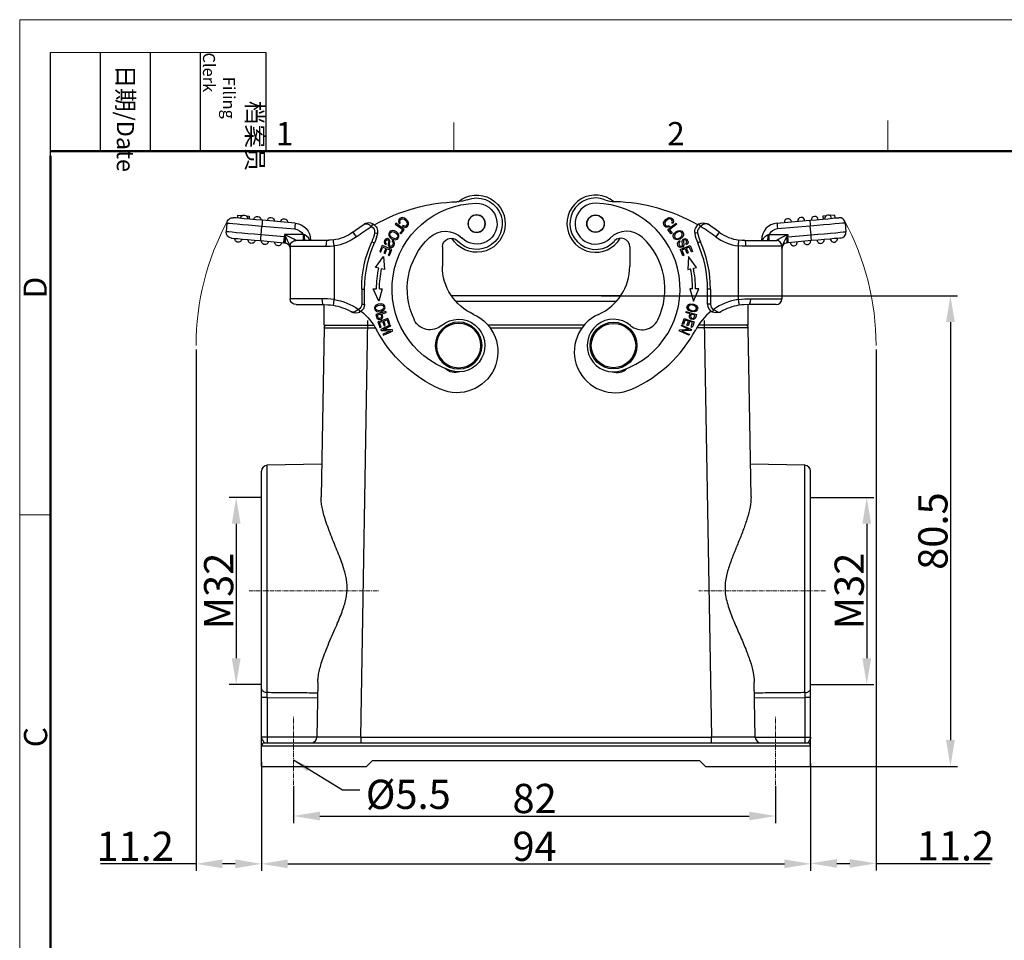
# Model space of a CAD drawing. Units: millimetres. Extents: x 1592 to 2037, y 610 to 925.
# Drawn here: x 1592 to 1760, y 767 to 925 of the extents above; entities that cross this region are included whole.
import ezdxf

# ---------------------------------------------------------------- set-up
doc = ezdxf.new("R2010")
doc.units = ezdxf.units.MM
doc.header["$LTSCALE"] = 65.395
doc.header["$PDMODE"] = 3
doc.header["$PDSIZE"] = 8
doc.linetypes.add('CENTER', pattern=[0.6, 0.375, -0.075, 0.075, -0.075])
doc.layers.get('0').update_dxf_attribs({"linetype": 'CONTINUOUS', "lineweight": 30})
doc.layers.get('Defpoints').update_dxf_attribs({"linetype": 'CONTINUOUS'})
for name, color, linetype, lineweight in [('Cen', 1, 'CENTER', 15), ('Dim', 3, 'CONTINUOUS', 15), ('图框', 7, 'CONTINUOUS', 20)]:
    doc.layers.add(name, color=color, linetype=linetype, lineweight=lineweight)
doc.layers.add('TFR-TRI', color=7, linetype='CONTINUOUS', lineweight=30, true_color=0xffffff)
doc.styles.add('Romans字体', font='romans.shx', dxfattribs={"width": 0.75})
doc.styles.get("Standard").update_dxf_attribs({"font": 'txt', "width": 0.75})
doc.dimstyles.new('01', dxfattribs={"dimtxt": 5, "dimasz": 4.5, "dimexe": 1.2, "dimexo": 0.2, "dimgap": 0.5, "dimtad": 1, "dimdec": 1, "dimdsep": 46, "dimtxsty": 'Romans字体', "dimcen": 0, "dimclrd": 1, "dimclre": 6, "dimclrt": 4, "dimazin": 2, "dimtfac": 1, "dimtdec": 1, "dimtofl": 0, "dimtmove": 0, "dimatfit": 3, "dimfxl": 1, "dimtolj": 1, "dimtzin": 0, "dimarcsym": 0})
doc.dimstyles.new('DSTYLE1', dxfattribs={"dimtxt": 3.5, "dimasz": 3, "dimexe": 1, "dimexo": 0, "dimgap": 1, "dimtad": 0, "dimdec": 4, "dimrnd": 0.1, "dimzin": 11, "dimdsep": 46, "dimtxsty": 'STANDARD', "dimcen": 0.09, "dimclrd": 1, "dimclre": 6, "dimclrt": 4, "dimadec": 0, "dimazin": 0, "dimtp": 0.1, "dimtfac": 1, "dimtdec": 4, "dimtofl": 0, "dimtmove": 0, "dimatfit": 3, "dimfxl": 1, "dimtolj": 1, "dimtzin": 0, "dimarcsym": 0})

# ---------------------------------------------------------------- blocks, each defined once
blk = doc.blocks.new('A4图框-NEW')
at = {"layer": '图框', "color": 1, "lineweight": 18}
for q in [(833.41, 480.53), (1130.41, 690.53)]:
    blk.add_line((833.41, 690.53), q, dxfattribs=at)
at = {"layer": '图框', "lineweight": -3}
for p, q in [((836.91, 675.02), (836.91, 686.79)), ((842.62, 675.53), (842.62, 686.79)), ((848.33, 675.53), (848.33, 686.79)), ((854.05, 675.53), (854.05, 686.79)), ((861.54, 675.53), (861.54, 686.79)), ((836.91, 675.02), (836.91, 684.5)), ((842.62, 675.53), (842.62, 685.02)), ((848.33, 675.53), (848.33, 685.02)), ((854.05, 675.53), (854.05, 685.02))]:
    blk.add_line(p, q, dxfattribs=at)
at = {"layer": '图框', "lineweight": 18}
blk.add_line((836.91, 686.79), (861.54, 686.79), dxfattribs=at)
at = {"layer": '图框', "color": 6}
for p, q in [((882.95, 678.8), (882.95, 675.53)), ((932.48, 679.03), (932.48, 675.53)), ((836.91, 634.07), (833.41, 634.07))]:
    blk.add_line(p, q, dxfattribs=at)
at = {"layer": '图框', "lineweight": 50}
for p, q in [((836.91, 675.53), (1126.93, 675.53)), ((836.91, 484.02), (836.91, 675.02))]:
    blk.add_line(p, q, dxfattribs=at)
at = {"layer": '图框', "char_height": 1.959, "width": 11.2554, "attachment_point": 4, "rotation": 270}
for s, insert in [('\\pi2.8203;档案员{\\H0.7x;\\P\\pi1.4159;\\Fromans|c134;Filing Clerk\\fFangSong_GB2312|b0|i0|c134|p49; }', (857.79, 686.79)), ('\\pi0.7115;日期{\\Fromans|c134;/Date}', (845.48, 686.79))]:
    blk.add_mtext(s, dxfattribs=dict(at, insert=insert))
at = {"layer": '图框', "color": 6, "char_height": 2.65, "width": 2.5579, "attachment_point": 1, "style": 'Romans字体'}
for s, insert in [('1', (862.63, 678.86)), ('2', (907.3, 678.86))]:
    blk.add_mtext(s, dxfattribs=dict(at, insert=insert))
at = {"layer": '图框', "color": 6, "char_height": 2.65, "width": 2.5579, "attachment_point": 1, "rotation": 90, "style": 'Romans字体'}
for s, insert in [('D', (833.85, 658.73)), ('C', (833.9, 607.55))]:
    blk.add_mtext(s, dxfattribs=dict(at, insert=insert))
blk = doc.blocks.new('*D96')
at = {"layer": 'Defpoints', "color": 0, "transparency": 16777216}
for p in [(1633.2, 798.09), (1727.2, 797.84), (1727.2, 780.5)]:
    blk.add_point(p, dxfattribs=at)
at = {"layer": 'Dim', "color": 6, "lineweight": -2, "transparency": 16777216}
for p, q in [((1633.2, 797.89), (1633.2, 779.3)), ((1727.2, 797.64), (1727.2, 779.3))]:
    blk.add_line(p, q, dxfattribs=at)
at = {"layer": 'Dim', "color": 1, "lineweight": -2, "transparency": 16777216}
blk.add_line((1637.7, 780.5), (1722.7, 780.5), dxfattribs=at)
at = {"layer": 'Dim', "color": 1, "transparency": 16777216}
for points in [[(1637.7, 781.25), (1637.7, 779.75), (1633.2, 780.5)], [(1722.7, 781.25), (1722.7, 779.75), (1727.2, 780.5)]]:
    blk.add_solid(points, dxfattribs=at)
at = {"layer": 'Dim', "color": 4, "transparency": 16777216, "insert": (1679.95, 783.5), "char_height": 5, "attachment_point": 5, "style": 'Romans字体'}
blk.add_mtext('\\A1;94', dxfattribs=at)
blk = doc.blocks.new('*D97')
at = {"layer": 'Defpoints', "color": 0, "transparency": 16777216}
for p in [(1638.7, 794.04), (1721.2, 794.04), (1721.2, 788.68)]:
    blk.add_point(p, dxfattribs=at)
at = {"layer": 'Dim', "color": 6, "lineweight": -2, "transparency": 16777216}
for p, q in [((1638.7, 793.84), (1638.7, 787.48)), ((1721.2, 793.84), (1721.2, 787.48))]:
    blk.add_line(p, q, dxfattribs=at)
at = {"layer": 'Dim', "color": 1, "lineweight": -2, "transparency": 16777216}
blk.add_line((1643.2, 788.68), (1716.7, 788.68), dxfattribs=at)
at = {"layer": 'Dim', "color": 1, "transparency": 16777216}
for points in [[(1643.2, 789.43), (1643.2, 787.93), (1638.7, 788.68)], [(1716.7, 789.43), (1716.7, 787.93), (1721.2, 788.68)]]:
    blk.add_solid(points, dxfattribs=at)
at = {"layer": 'Dim', "color": 4, "transparency": 16777216, "insert": (1679.95, 791.68), "char_height": 5, "attachment_point": 5, "style": 'Romans字体'}
blk.add_mtext('\\A1;82', dxfattribs=at)
blk = doc.blocks.new('*D103')
at = {"layer": 'Defpoints', "color": 0, "transparency": 16777216}
for p in [(1691.21, 877.68), (1718.2, 797.18), (1751.13, 797.18)]:
    blk.add_point(p, dxfattribs=at)
at = {"layer": 'Dim', "color": 6, "lineweight": -2, "transparency": 16777216}
for p, q in [((1691.41, 877.68), (1752.33, 877.68)), ((1718.4, 797.18), (1752.33, 797.18))]:
    blk.add_line(p, q, dxfattribs=at)
at = {"layer": 'Dim', "color": 1, "lineweight": -2, "transparency": 16777216}
blk.add_line((1751.13, 873.18), (1751.13, 801.68), dxfattribs=at)
at = {"layer": 'Dim', "color": 1, "transparency": 16777216}
for points in [[(1750.38, 873.18), (1751.88, 873.18), (1751.13, 877.68)], [(1750.38, 801.68), (1751.88, 801.68), (1751.13, 797.18)]]:
    blk.add_solid(points, dxfattribs=at)
at = {"layer": 'Dim', "color": 4, "transparency": 16777216, "insert": (1748.13, 837.43), "char_height": 5, "attachment_point": 5, "rotation": 90, "style": 'Romans字体'}
blk.add_mtext('\\A1;80.5', dxfattribs=at)
blk = doc.blocks.new('dg')
at = {"layer": 'TFR-TRI', "color": 3, "linetype": 'Continuous'}
for p, q in [((7504.81, 605.3), (7504.28, 605.25)), ((7504.28, 605.25), (7504.32, 604.75)), ((7506.27, 605.43), (7505.43, 605.35)), ((7506.27, 605.43), (7506.31, 604.93)), ((7477.02, 604.12), (7477.16, 604.42)), ((7477.03, 603.82), (7477.02, 604.12)), ((7477.17, 603.57), (7477.03, 603.82)), ((7477.16, 604.42), (7477.4, 604.71)), ((7477.42, 603.39), (7477.17, 603.57)), ((7477.4, 604.41), (7477.22, 604.06)), ((7477.22, 604.06), (7477.29, 603.76)), ((7477.29, 603.76), (7477.43, 603.62)), ((7477.4, 604.71), (7477.69, 604.91)), ((7477.77, 604.72), (7477.4, 604.41)), ((7477.72, 603.36), (7477.42, 603.39)), ((7477.43, 603.62), (7477.61, 603.56)), ((7477.61, 603.56), (7477.8, 603.59)), ((7477.69, 604.91), (7477.99, 605.01)), ((7478.06, 603.49), (7477.72, 603.36)), ((7477.74, 602.97), (7478.54, 603.58)), ((7477.99, 604.81), (7477.77, 604.72)), ((7477.8, 603.59), (7477.97, 603.68)), ((7477.97, 603.68), (7478.02, 603.57)), ((7477.99, 605.01), (7478.26, 604.99)), ((7478.21, 604.8), (7477.99, 604.81)), ((7478.02, 603.57), (7478.06, 603.49)), ((7478.38, 604.7), (7478.21, 604.8)), ((7478.26, 604.99), (7478.5, 604.87)), ((7478.5, 604.53), (7478.38, 604.7)), ((7478.41, 604.11), (7478.52, 604.34)), ((7478.49, 604.06), (7478.41, 604.11)), ((7478.59, 604), (7478.49, 604.06)), ((7478.5, 604.87), (7478.67, 604.66)), ((7478.52, 604.34), (7478.5, 604.53)), ((7478.54, 603.58), (7479.16, 604.06)), ((7479.29, 603.9), (7478.58, 603.36)), ((7478.73, 604.34), (7478.59, 604)), ((7478.67, 604.66), (7478.73, 604.34)), ((7479.16, 604.06), (7479.23, 603.97)), ((7479.23, 603.97), (7479.29, 603.9)), ((7483.09, 603.93), (7483.45, 604.06)), ((7483.16, 603.8), (7483.09, 603.93)), ((7483.33, 603.48), (7483.16, 603.8)), ((7483.61, 603.71), (7483.33, 603.48)), ((7483.45, 604.06), (7483.86, 604.1)), ((7483.67, 603.75), (7483.61, 603.71)), ((7484.04, 603.92), (7483.67, 603.75)), ((7483.86, 604.1), (7484.31, 604.02)), ((7484.35, 603.95), (7484.04, 603.92)), ((7484.31, 604.02), (7484.39, 603.98)), ((7484.46, 603.94), (7484.35, 603.95)), ((7484.39, 603.98), (7484.53, 603.92)), ((7484.53, 603.91), (7484.46, 603.94)), ((7484.53, 603.92), (7484.58, 603.89)), ((7484.56, 603.9), (7484.53, 603.91)), ((7484.59, 603.88), (7484.56, 603.9)), ((7484.58, 603.89), (7484.6, 603.88)), ((7484.6, 603.88), (7484.59, 603.88)), ((7484.6, 603.87), (7484.6, 603.88)), ((7484.6, 603.88), (7484.61, 603.87)), ((7484.61, 603.87), (7484.6, 603.87)), ((7484.61, 603.87), (7484.61, 603.87)), ((7484.61, 603.87), (7484.61, 603.87)), ((7484.61, 603.87), (7484.61, 603.87)), ((7484.61, 603.87), (7484.61, 603.87)), ((7496.42, 604.06), (7502.03, 604.55)), ((7496.42, 604.06), (7496.43, 603.93)), ((7496.43, 603.93), (7496.46, 603.56)), ((7496.46, 603.56), (7496.5, 603.07)), ((7502.12, 603.56), (7496.5, 603.07)), ((7502.03, 604.55), (7503.14, 604.65)), ((7502.03, 604.55), (7502.04, 604.42)), ((7502.04, 604.42), (7502.07, 604.05)), ((7502.07, 604.05), (7502.12, 603.56)), ((7503.28, 603.66), (7502.12, 603.56)), ((7502.25, 602.06), (7502.12, 603.56)), ((7503.14, 604.65), (7504.19, 604.74)), ((7504.4, 603.76), (7503.28, 603.66)), ((7504.19, 604.74), (7505.13, 604.82)), ((7505.44, 603.85), (7504.4, 603.76)), ((7505.13, 604.82), (7505.92, 604.89)), ((7506.34, 603.93), (7505.44, 603.85)), ((7505.92, 604.89), (7506.52, 604.95)), ((7507.09, 603.99), (7506.34, 603.93)), ((7506.52, 604.95), (7506.88, 604.98)), ((7506.88, 604.98), (7507.01, 604.99)), ((7507.64, 604.04), (7507.09, 603.99)), ((7507.98, 604.07), (7507.64, 604.04)), ((7508.09, 604.08), (7507.98, 604.07)), ((7508.09, 604.08), (7508.22, 602.59)), ((7477.99, 602.63), (7477.74, 602.97)), ((7478.31, 602.21), (7477.99, 602.63)), ((7478.58, 603.36), (7478.03, 602.94)), ((7478.03, 602.94), (7478.28, 602.6)), ((7478.28, 602.6), (7478.48, 602.34)), ((7478.39, 602.27), (7478.31, 602.21)), ((7478.48, 602.34), (7478.39, 602.27)), ((7478.66, 602.01), (7478.79, 602.29)), ((7478.66, 601.72), (7478.66, 602.01)), ((7478.88, 601.35), (7478.66, 601.72)), ((7478.79, 602.29), (7479.08, 602.58)), ((7479.06, 602.3), (7478.86, 601.96)), ((7478.86, 601.96), (7478.91, 601.63)), ((7479.41, 602.53), (7479.06, 602.3)), ((7479.08, 602.58), (7479.43, 602.76)), ((7479.8, 602.61), (7479.41, 602.53)), ((7479.43, 602.76), (7479.76, 602.81)), ((7479.65, 601.47), (7480.03, 601.73)), ((7479.76, 602.81), (7480.17, 602.67)), ((7480.01, 602.53), (7479.8, 602.61)), ((7480.28, 601.72), (7479.85, 601.34)), ((7480.16, 602.37), (7480.01, 602.53)), ((7480.03, 601.73), (7480.21, 602.05)), ((7480.21, 602.05), (7480.16, 602.37)), ((7480.17, 602.67), (7480.4, 602.3)), ((7480.41, 602.01), (7480.28, 601.72)), ((7480.4, 602.3), (7480.41, 602.01)), ((7482.48, 602.34), (7482.33, 602.31)), ((7482.82, 602.41), (7482.48, 602.34)), ((7486.25, 602.13), (7485.95, 601.73)), ((7486.47, 602.42), (7486.25, 602.13)), ((7486.55, 602.52), (7486.47, 602.42)), ((7494.15, 601.57), (7494.45, 601.86)), ((7494.45, 601.86), (7494.77, 602.04)), ((7494.77, 602.04), (7494.87, 602.07)), ((7494.87, 602.07), (7494.85, 601.59)), ((7494.87, 602.07), (7495.02, 602.12)), ((7495.02, 602.12), (7498.27, 602.12)), ((7495.02, 602.12), (7495.02, 601.62)), ((7497.09, 601.54), (7497.65, 601.81)), ((7497.65, 601.81), (7498.27, 602.12)), ((7498.27, 602.12), (7498.03, 601.65)), ((7498.18, 601.7), (7498.27, 601.71)), ((7498.27, 602.12), (7498.27, 601.71)), ((7498.27, 601.71), (7502.25, 602.06)), ((7498.31, 601.22), (7498.27, 601.71)), ((7502.25, 602.06), (7503.41, 602.16)), ((7502.29, 601.56), (7502.25, 602.06)), ((7503.41, 602.16), (7504.53, 602.26)), ((7504.53, 602.26), (7505.57, 602.35)), ((7505.57, 602.35), (7506.47, 602.43)), ((7506.47, 602.43), (7507.22, 602.5)), ((7507.22, 602.5), (7507.77, 602.55)), ((7507.77, 602.55), (7508.11, 602.58)), ((7508.11, 602.58), (7508.22, 602.59)), ((7479.31, 601.19), (7478.88, 601.35)), ((7478.91, 601.63), (7479.06, 601.47)), ((7479.06, 601.47), (7479.28, 601.4)), ((7479.28, 601.4), (7479.65, 601.47)), ((7479.85, 601.34), (7479.31, 601.19)), ((7479.4, 600.57), (7479.48, 600.85)), ((7479.47, 600.25), (7479.4, 600.57)), ((7479.64, 600.03), (7479.47, 600.25)), ((7479.48, 600.85), (7479.61, 600.98)), ((7479.61, 600.98), (7479.73, 601.07)), ((7479.66, 600.74), (7479.62, 600.51)), ((7479.62, 600.51), (7479.81, 600.16)), ((7479.86, 599.91), (7479.64, 600.03)), ((7479.84, 600.91), (7479.66, 600.74)), ((7479.73, 601.07), (7479.79, 600.98)), ((7479.79, 600.98), (7479.84, 600.91)), ((7479.81, 600.16), (7479.97, 600.09)), ((7479.97, 600.09), (7480.13, 600.13)), ((7480.13, 600.13), (7480.24, 600.23)), ((7480.19, 601.02), (7480.31, 601.29)), ((7480.2, 600.76), (7480.19, 601.02)), ((7480.25, 600.53), (7480.2, 600.76)), ((7480.24, 600.23), (7480.27, 600.4)), ((7480.47, 600.22), (7480.24, 599.96)), ((7480.27, 600.4), (7480.25, 600.53)), ((7480.31, 601.29), (7480.63, 601.43)), ((7480.42, 601.08), (7480.41, 600.95)), ((7480.41, 600.95), (7480.44, 600.79)), ((7480.53, 601.2), (7480.42, 601.08)), ((7480.44, 600.79), (7480.49, 600.49)), ((7480.5, 600.34), (7480.47, 600.22)), ((7480.49, 600.49), (7480.5, 600.34)), ((7480.73, 601.22), (7480.53, 601.2)), ((7480.63, 601.43), (7480.96, 601.32)), ((7480.92, 601.04), (7480.73, 601.22)), ((7480.79, 599.93), (7481.53, 600.24)), ((7480.8, 600.53), (7480.98, 600.75)), ((7480.85, 600.46), (7480.8, 600.53)), ((7480.91, 600.36), (7480.85, 600.46)), ((7481.13, 600.58), (7480.91, 600.36)), ((7480.98, 600.75), (7480.92, 601.04)), ((7480.96, 601.32), (7481.12, 601.11)), ((7481.12, 601.11), (7481.2, 600.87)), ((7481.2, 600.87), (7481.13, 600.58)), ((7481.53, 600.24), (7481.76, 599.67)), ((7482.99, 600.73), (7482.85, 600.67)), ((7483.31, 600.88), (7482.99, 600.73)), ((7489.77, 600.18), (7489.82, 600.56)), ((7490.44, 600.14), (7489.77, 600.18)), ((7489.77, 600.18), (7489.77, 591)), ((7489.82, 600.56), (7489.86, 600.89)), ((7489.86, 600.89), (7489.88, 601.1)), ((7489.87, 601.18), (7490.4, 601.14)), ((7489.88, 601.1), (7489.89, 601.18)), ((7490.4, 601.14), (7490.66, 601.13)), ((7490.77, 600.13), (7490.44, 600.14)), ((7490.66, 601.13), (7490.93, 601.12)), ((7490.93, 601.12), (7490.66, 601.13)), ((7491.11, 600.12), (7490.77, 600.13)), ((7490.93, 601.12), (7492.17, 601.12)), ((7491.02, 600.99), (7490.93, 601.12)), ((7491.08, 600.62), (7491.02, 600.99)), ((7491.11, 600.12), (7491.08, 600.62)), ((7492.36, 600.12), (7491.11, 600.12)), ((7492.17, 601.12), (7493.31, 601.12)), ((7493.54, 600.12), (7492.36, 600.12)), ((7493.31, 601.12), (7494.32, 601.12)), ((7494.61, 600.12), (7493.54, 600.12)), ((7493.77, 601.12), (7493.77, 601.17)), ((7493.77, 601.17), (7493.81, 601.17)), ((7493.81, 601.17), (7493.92, 601.17)), ((7493.9, 601.12), (7493.92, 601.17)), ((7493.92, 601.17), (7494.15, 601.57)), ((7493.92, 601.17), (7493.93, 601.15)), ((7493.93, 601.15), (7493.94, 601.12)), ((7494.32, 601.12), (7495.15, 601.12)), ((7495.53, 600.12), (7494.61, 600.12)), ((7494.82, 601.25), (7494.77, 601.12)), ((7494.85, 601.59), (7494.82, 601.25)), ((7495.02, 601.62), (7495.02, 601.26)), ((7495.02, 601.26), (7495.02, 601.12)), ((7495.15, 601.12), (7495.76, 601.12)), ((7496.27, 600.12), (7495.53, 600.12)), ((7495.76, 601.12), (7496.14, 601.12)), ((7496.14, 601.12), (7496.27, 601.12)), ((7496.27, 601.12), (7496.37, 601.17)), ((7496.27, 601.12), (7496.4, 601.12)), ((7496.82, 600.12), (7496.27, 600.12)), ((7496.37, 601.17), (7496.65, 601.31)), ((7496.65, 601.31), (7497.09, 601.54)), ((7497.16, 600.12), (7496.82, 600.12)), ((7497.27, 600.12), (7497.16, 600.12)), ((7497.27, 599.71), (7497.3, 600.18)), ((7497.3, 600.18), (7497.27, 600.12)), ((7497.27, 600.12), (7497.27, 591.12)), ((7497.4, 600.38), (7497.3, 600.18)), ((7497.3, 600.18), (7497.31, 600.06)), ((7497.31, 600.06), (7497.3, 599.94)), ((7497.32, 600.03), (7497.3, 599.94)), ((7497.54, 600.39), (7497.32, 600.03)), ((7497.56, 600.71), (7497.4, 600.38)), ((7497.77, 600.57), (7497.54, 600.39)), ((7497.78, 601.14), (7497.56, 600.71)), ((7497.98, 600.66), (7497.77, 600.57)), ((7498.03, 601.65), (7497.78, 601.14)), ((7498.03, 600.68), (7497.98, 600.66)), ((7498.03, 601.65), (7498.18, 601.7)), ((7498.03, 601.65), (7498.11, 601.18)), ((7498.11, 600.83), (7498.03, 600.68)), ((7498.18, 600.7), (7498.03, 600.68)), ((7498.11, 601.18), (7498.11, 600.83)), ((7498.18, 601.7), (7498.21, 601.2)), ((7498.21, 600.84), (7498.18, 600.7)), ((7498.36, 600.72), (7498.18, 600.7)), ((7498.21, 601.2), (7498.21, 600.84)), ((7498.34, 600.85), (7498.31, 601.22)), ((7498.36, 600.72), (7498.34, 600.85)), ((7502.33, 601.07), (7498.36, 600.72)), ((7502.32, 601.2), (7502.29, 601.56)), ((7502.33, 601.07), (7502.32, 601.2)), ((7503.44, 601.16), (7502.33, 601.07)), ((7504.49, 601.26), (7503.44, 601.16)), ((7505.44, 601.34), (7504.49, 601.26)), ((7506.23, 601.41), (7505.44, 601.34)), ((7506.82, 601.46), (7506.23, 601.41)), ((7507.19, 601.49), (7506.82, 601.46)), ((7507.31, 601.5), (7507.19, 601.49)), ((7471.22, 600), (7471.22, 596.68)), ((7480.24, 599.96), (7479.86, 599.91)), ((7479.87, 599.54), (7480.79, 599.93)), ((7480.06, 599.08), (7479.87, 599.54)), ((7480.31, 598.49), (7480.06, 599.08)), ((7480.39, 599.54), (7480.14, 599.44)), ((7480.14, 599.44), (7480.34, 598.95)), ((7480.39, 598.53), (7480.31, 598.49)), ((7480.34, 598.95), (7480.5, 598.57)), ((7480.7, 599.67), (7480.39, 599.54)), ((7480.5, 598.57), (7480.39, 598.53)), ((7480.85, 599.33), (7480.7, 599.67)), ((7481.03, 598.89), (7480.85, 599.33)), ((7481.12, 599.85), (7480.9, 599.75)), ((7480.9, 599.75), (7481.08, 599.32)), ((7481.12, 598.93), (7481.03, 598.89)), ((7481.08, 599.32), (7481.22, 598.98)), ((7481.41, 599.97), (7481.12, 599.85)), ((7481.22, 598.98), (7481.12, 598.93)), ((7481.3, 598.34), (7481.15, 596.15)), ((7482.66, 596.47), (7481.3, 598.34)), ((7481.56, 599.6), (7481.41, 599.97)), ((7481.76, 599.14), (7481.56, 599.6)), ((7481.76, 599.67), (7481.95, 599.22)), ((7481.84, 599.17), (7481.76, 599.14)), ((7481.95, 599.22), (7481.84, 599.17)), ((7497.3, 599.94), (7497.27, 599.71)), ((7481.15, 596.15), (7481.62, 596.25)), ((7482.11, 596.35), (7482.66, 596.47)), ((7481.5, 592.8), (7482.11, 590.69)), ((7481.98, 592.8), (7481.5, 592.8)), ((7482.11, 590.69), (7483.05, 592.81)), ((7483.05, 592.81), (7482.48, 592.81)), ((7484.53, 590.2), (7484.53, 592.78)), ((7484.68, 592.78), (7484.53, 592.78)), ((7485.03, 592.78), (7484.68, 592.78)), ((7485.03, 592.78), (7485.03, 590.2)), ((7481.01, 589.56), (7481.1, 589.95)), ((7481.1, 589.95), (7481.3, 590.13)), ((7481.4, 589.97), (7481.22, 589.73)), ((7481.3, 590.13), (7481.58, 590.23)), ((7481.78, 590.06), (7481.4, 589.97)), ((7481.58, 590.23), (7482.19, 590.18)), ((7482.2, 589.99), (7481.78, 590.06)), ((7482.19, 590.18), (7482.65, 589.95)), ((7482.54, 589.79), (7482.2, 589.99)), ((7482.65, 589.95), (7482.85, 589.6)), ((7484.68, 590.2), (7484.53, 590.2)), ((7485.03, 590.2), (7484.68, 590.2)), ((7489.77, 591), (7490.33, 591.06)), ((7489.77, 591), (7489.83, 590.62)), ((7489.83, 590.62), (7489.88, 590.3)), ((7489.88, 590.3), (7489.91, 590.09)), ((7490.35, 590.06), (7489.9, 590.01)), ((7489.91, 590.09), (7489.92, 590.01)), ((7490.33, 591.06), (7490.9, 591.1)), ((7490.81, 590.1), (7490.35, 590.06)), ((7491.58, 590.12), (7490.81, 590.1)), ((7490.9, 591.1), (7491.86, 591.12)), ((7491.72, 590.26), (7491.58, 590.12)), ((7492.69, 590.12), (7491.58, 590.12)), ((7491.82, 590.62), (7491.72, 590.26)), ((7491.86, 591.12), (7491.82, 590.62)), ((7491.86, 591.12), (7493.14, 591.12)), ((7493.7, 590.12), (7492.69, 590.12)), ((7493.14, 591.12), (7494.31, 591.12)), ((7494.59, 590.12), (7493.7, 590.12)), ((7494.31, 591.12), (7495.33, 591.12)), ((7495.3, 590.12), (7494.59, 590.12)), ((7495.83, 590.12), (7495.3, 590.12)), ((7495.33, 591.12), (7496.15, 591.12)), ((7496.16, 590.12), (7495.83, 590.12)), ((7496.15, 591.12), (7496.77, 591.12)), ((7496.27, 590.12), (7496.16, 590.12)), ((7496.77, 591.12), (7497.14, 591.12)), ((7497.14, 591.12), (7497.27, 591.12)), ((7480.83, 588.76), (7480.86, 588.86)), ((7481.14, 588.67), (7480.83, 588.76)), ((7480.86, 588.86), (7480.88, 588.94)), ((7480.88, 588.94), (7481.85, 588.67)), ((7481.22, 589.18), (7481.01, 589.56)), ((7481.54, 588.57), (7481.14, 588.67)), ((7481.22, 589.73), (7481.23, 589.52)), ((7481.72, 588.94), (7481.22, 589.18)), ((7481.23, 589.52), (7481.34, 589.34)), ((7481.34, 589.34), (7481.66, 589.15)), ((7481.42, 587.98), (7481.45, 588.26)), ((7481.45, 588.26), (7481.54, 588.57)), ((7481.74, 588.51), (7481.64, 588.13)), ((7481.66, 589.15), (7482.11, 589.08)), ((7482.3, 588.91), (7481.72, 588.94)), ((7482.02, 588.43), (7481.74, 588.51)), ((7481.85, 588.67), (7482.62, 588.46)), ((7482.36, 588.34), (7482.02, 588.43)), ((7482.11, 589.08), (7482.46, 589.17)), ((7482.29, 588.08), (7482.36, 588.34)), ((7482.58, 589.02), (7482.3, 588.91)), ((7482.46, 589.17), (7482.64, 589.41)), ((7482.62, 588.46), (7482.5, 588.03)), ((7482.64, 589.61), (7482.54, 589.79)), ((7482.78, 589.21), (7482.58, 589.02)), ((7482.64, 589.41), (7482.64, 589.61)), ((7482.85, 589.6), (7482.78, 589.21)), ((7485.41, 588.99), (7485.34, 588.86)), ((7485.64, 588.75), (7485.34, 588.86)), ((7485.57, 589.31), (7485.41, 588.99)), ((7485.57, 589.31), (7485.87, 589.09)), ((7486.03, 588.7), (7485.64, 588.75)), ((7485.87, 589.09), (7486.22, 588.9)), ((7486.54, 588.78), (7486.03, 588.7)), ((7486.22, 588.9), (7486.51, 588.84)), ((7486.51, 588.84), (7486.62, 588.84)), ((7486.71, 588.85), (7486.54, 588.78)), ((7486.62, 588.84), (7486.7, 588.86)), ((7486.7, 588.86), (7486.74, 588.88)), ((7486.76, 588.88), (7486.71, 588.85)), ((7486.74, 588.88), (7486.76, 588.89)), ((7486.78, 588.89), (7486.76, 588.88)), ((7486.76, 588.89), (7486.78, 588.89)), ((7486.79, 588.9), (7486.78, 588.9)), ((7486.78, 588.9), (7486.78, 588.89)), ((7486.78, 588.89), (7486.78, 588.9)), ((7486.78, 588.9), (7486.79, 588.9)), ((7486.79, 588.9), (7486.79, 588.9)), ((7486.79, 588.9), (7486.79, 588.9)), ((7480.06, 586.47), (7480.1, 586.56)), ((7480.1, 586.56), (7480.13, 586.63)), ((7480.13, 586.63), (7481.05, 586.22)), ((7480.2, 586.8), (7480.39, 587.34)), ((7480.29, 586.76), (7480.2, 586.8)), ((7480.4, 586.72), (7480.29, 586.76)), ((7480.39, 587.34), (7480.55, 587.76)), ((7480.53, 587.07), (7480.4, 586.72)), ((7480.69, 587.52), (7480.53, 587.07)), ((7480.55, 587.76), (7481.5, 587.42)), ((7480.94, 587.43), (7480.69, 587.52)), ((7481.26, 587.31), (7480.94, 587.43)), ((7481.01, 586.6), (7481.15, 587)), ((7481.09, 586.56), (7481.01, 586.6)), ((7481.2, 586.52), (7481.09, 586.56)), ((7481.15, 587), (7481.26, 587.31)), ((7481.32, 586.84), (7481.2, 586.52)), ((7481.46, 587.24), (7481.32, 586.84)), ((7481.5, 587.78), (7481.42, 587.98)), ((7481.69, 587.16), (7481.46, 587.24)), ((7481.66, 587.65), (7481.5, 587.78)), ((7481.5, 587.42), (7482.24, 587.16)), ((7481.64, 588.13), (7481.7, 587.86)), ((7482.11, 587.56), (7481.66, 587.65)), ((7481.98, 587.06), (7481.69, 587.16)), ((7481.7, 587.86), (7481.98, 587.75)), ((7481.71, 586.29), (7481.86, 586.72)), ((7481.86, 586.72), (7481.98, 587.06)), ((7482.05, 586.63), (7481.91, 586.22)), ((7481.98, 587.75), (7482.12, 587.77)), ((7482.24, 587.16), (7482.05, 586.63)), ((7482.41, 587.76), (7482.11, 587.56)), ((7482.12, 587.77), (7482.21, 587.84)), ((7482.21, 587.84), (7482.25, 587.95)), ((7482.25, 587.95), (7482.29, 588.08)), ((7482.5, 588.03), (7482.41, 587.76)), ((7479.69, 585.64), (7479.73, 585.74)), ((7480.41, 585.32), (7479.69, 585.64)), ((7479.73, 585.74), (7479.77, 585.81)), ((7479.77, 585.81), (7480.65, 585.85)), ((7480.63, 586.21), (7480.06, 586.47)), ((7480.81, 585.68), (7480.11, 585.64)), ((7480.11, 585.64), (7480.83, 585.32)), ((7481.33, 584.9), (7480.41, 585.32)), ((7481.35, 585.89), (7480.63, 586.21)), ((7480.65, 585.85), (7481.35, 585.89)), ((7481.7, 585.72), (7480.81, 585.68)), ((7480.83, 585.32), (7481.4, 585.06)), ((7481.05, 586.22), (7481.78, 585.89)), ((7481.36, 584.97), (7481.33, 584.9)), ((7481.4, 585.06), (7481.36, 584.97)), ((7481.73, 585.8), (7481.7, 585.72)), ((7481.79, 586.26), (7481.71, 586.29)), ((7481.78, 585.89), (7481.73, 585.8)), ((7481.91, 586.22), (7481.79, 586.26))]:
    blk.add_line(p, q, dxfattribs=at)
for centre, radius in [((7465.36, 603.97), 1.5), ((7465.36, 603.97), 1.46), ((7468.43, 583.12), 4), ((7468.43, 583.12), 3.8)]:
    blk.add_circle(centre, radius, dxfattribs=at)
for centre, radius, start, end in [((7465.36, 603.97), 4.9, 50.0963, 329.5519), ((7465.36, 603.97), 4.4, 68.5753, 317.6199), ((7465.36, 603.97), 3.5, 88.8522, 315.1461), ((7465.13, 592.78), 14.7, 288.8522, 88.8522), ((7468.79, 612.72), 5, 248.5754, 268.6041), ((7467.94, 577.73), 30, 60.1904, 88.604), ((7502.88, 604.63), 0.6, 5, 185), ((7505.17, 604.83), 0.6, 5, 185), ((7483.81, 602.6), 1.5, 118.3036, 191.2023), ((7483.81, 602.6), 1, 118.3036, 191.2023), ((7467.94, 577.73), 30, 53.1029, 59.1341), ((7467.94, 577.73), 31, 53.1029, 57.4661), ((7496.67, 601.17), 2.9, 95, 180), ((7498.29, 604.23), 0.6, 5, 185), ((7500.58, 604.43), 0.6, 5, 185), ((7507.1, 603.99), 1, 5, 95), ((7470.68, 598.68), 4, 46.8337, 135.1461), ((7489.89, 603.81), 7.7, 191.2023, 204.0252), ((7489.89, 603.81), 7.2, 191.2023, 204.0252), ((7490.75, 608.12), 8, 233.1029, 262.926), ((7490.75, 608.12), 7, 233.1029, 262.926), ((7496.67, 601.17), 1.9, 95, 149.993), ((7507.23, 602.5), 1, 275, 5), ((7469.72, 600), 1.5, 0, 137.62), ((7465.13, 592.78), 12.1, 334.1442, 46.8337), ((7465.13, 592.78), 19.4, 0, 24.0252), ((7465.13, 592.78), 19.9, 0, 24.0252), ((7496.27, 600.12), 1, 0, 90), ((7499.3, 600.8), 0.6, 185, 5), ((7501.59, 601), 0.6, 185, 5), ((7503.88, 601.2), 0.6, 185, 5), ((7506.17, 601.4), 0.6, 185, 5), ((7462.22, 596.68), 9, 293.983, 0), ((7465.13, 592.78), 16.85, 0.0983, 11.9017), ((7465.13, 592.78), 17.35, 0.0983, 11.9017), ((7486.03, 590.2), 1.5, 180, 242.6144), ((7486.03, 590.2), 1, 180, 242.6144), ((7491.32, 581.12), 10, 98.9207, 125.0658), ((7491.32, 581.12), 9, 98.9207, 120.222), ((7496.27, 591.12), 1, 270, 0), ((7468.72, 582.06), 7, 113.983, 293.983), ((7491.32, 581.12), 10, 128.1357, 151.8719), ((7468.43, 583.12), 4.5, 49.2776, 288.8522), ((7473.32, 588.81), 3, 229.2776, 334.1442), ((7462.22, 596.68), 23, 293.983, 331.8719), ((7469.01, 581), 2.5, 251.3323, 313.5182)]:
    blk.add_arc(centre, radius, start, end, dxfattribs=at)
blk = doc.blocks.new('*D104')
at = {"layer": 'Defpoints', "color": 0, "transparency": 16777216}
for p in [(1622.01, 868.68), (1633.2, 785.95), (1633.2, 780.5)]:
    blk.add_point(p, dxfattribs=at)
at = {"layer": 'Dim', "color": 6, "lineweight": -2, "transparency": 16777216}
for p, q in [((1622.01, 868.48), (1622.01, 779.3)), ((1633.2, 785.75), (1633.2, 779.3))]:
    blk.add_line(p, q, dxfattribs=at)
at = {"layer": 'Dim', "color": 1, "lineweight": -2, "transparency": 16777216}
for p, q in [((1622.01, 780.5), (1605.62, 780.5)), ((1628.7, 780.5), (1626.51, 780.5))]:
    blk.add_line(p, q, dxfattribs=at)
at = {"layer": 'Dim', "color": 1, "transparency": 16777216}
for points in [[(1626.51, 781.25), (1626.51, 779.75), (1622.01, 780.5)], [(1628.7, 781.25), (1628.7, 779.75), (1633.2, 780.5)]]:
    blk.add_solid(points, dxfattribs=at)
at = {"layer": 'Dim', "color": 4, "lineweight": 0, "transparency": 16777216, "insert": (1611.57, 783.5), "char_height": 5, "attachment_point": 5, "style": 'Romans字体'}
blk.add_mtext('\\A1;11.2', dxfattribs=at)
blk = doc.blocks.new('*D101')
at = {"layer": 'Defpoints', "color": 0, "transparency": 16777216}
for p in [(1738.39, 868.68), (1727.2, 785.95), (1727.2, 780.58)]:
    blk.add_point(p, dxfattribs=at)
at = {"layer": 'Dim', "color": 6, "lineweight": -2, "transparency": 16777216}
for p, q in [((1738.39, 868.48), (1738.39, 779.38)), ((1727.2, 785.75), (1727.2, 779.38))]:
    blk.add_line(p, q, dxfattribs=at)
at = {"layer": 'Dim', "color": 1, "lineweight": -2, "transparency": 16777216}
for p, q in [((1731.7, 780.58), (1733.89, 780.58)), ((1738.39, 780.58), (1757.94, 780.58))]:
    blk.add_line(p, q, dxfattribs=at)
at = {"layer": 'Dim', "color": 1, "transparency": 16777216}
for points in [[(1731.7, 781.33), (1731.7, 779.83), (1727.2, 780.58)], [(1733.89, 781.33), (1733.89, 779.83), (1738.39, 780.58)]]:
    blk.add_solid(points, dxfattribs=at)
at = {"layer": 'Dim', "color": 4, "lineweight": 0, "transparency": 16777216, "insert": (1751.99, 783.58), "char_height": 5, "attachment_point": 5, "style": 'Romans字体'}
blk.add_mtext('\\A1;11.2', dxfattribs=at)
blk = doc.blocks.new('*D121')
at = {"layer": 'Defpoints', "color": 0, "transparency": 16777216}
for p in [(1633.35, 843.18), (1628.87, 811.18), (1633.35, 811.18)]:
    blk.add_point(p, dxfattribs=at)
at = {"layer": 'Dim', "color": 6, "lineweight": -2, "transparency": 16777216}
for p, q in [((1633.15, 843.18), (1627.67, 843.18)), ((1633.15, 811.18), (1627.67, 811.18))]:
    blk.add_line(p, q, dxfattribs=at)
at = {"layer": 'Dim', "color": 1, "lineweight": -2, "transparency": 16777216}
blk.add_line((1628.87, 838.68), (1628.87, 815.68), dxfattribs=at)
at = {"layer": 'Dim', "color": 1, "transparency": 16777216}
for points in [[(1628.12, 838.68), (1629.62, 838.68), (1628.87, 843.18)], [(1628.12, 815.68), (1629.62, 815.68), (1628.87, 811.18)]]:
    blk.add_solid(points, dxfattribs=at)
at = {"layer": 'Dim', "color": 4, "transparency": 16777216, "insert": (1625.87, 827.18), "char_height": 5, "attachment_point": 5, "rotation": 90, "style": 'Romans字体'}
blk.add_mtext('\\A1;M32', dxfattribs=at)
blk = doc.blocks.new('*D122')
at = {"layer": 'Defpoints', "color": 0, "transparency": 16777216}
for p in [(1727.05, 843.18), (1727.05, 811.18), (1736.8, 811.18)]:
    blk.add_point(p, dxfattribs=at)
at = {"layer": 'Dim', "color": 6, "lineweight": -2, "transparency": 16777216}
for p, q in [((1727.25, 843.18), (1738, 843.18)), ((1727.25, 811.18), (1738, 811.18))]:
    blk.add_line(p, q, dxfattribs=at)
at = {"layer": 'Dim', "color": 1, "lineweight": -2, "transparency": 16777216}
blk.add_line((1736.8, 838.68), (1736.8, 815.68), dxfattribs=at)
at = {"layer": 'Dim', "color": 1, "transparency": 16777216}
for points in [[(1736.05, 838.68), (1737.55, 838.68), (1736.8, 843.18)], [(1736.05, 815.68), (1737.55, 815.68), (1736.8, 811.18)]]:
    blk.add_solid(points, dxfattribs=at)
at = {"layer": 'Dim', "color": 4, "transparency": 16777216, "insert": (1733.8, 827.18), "char_height": 5, "attachment_point": 5, "rotation": 90, "style": 'Romans字体'}
blk.add_mtext('\\A1;M32', dxfattribs=at)

msp = doc.modelspace()

# ---------------------------------------------------------------- linework, layer by layer
for p, q in [((1694.68, 877.68), (1665.72, 877.68)), ((1693.89, 876.68), (1666.51, 876.68)), ((1643.9, 872.68), (1643.9, 876.18)), ((1716.5, 872.68), (1716.5, 876.18)), ((1650.18, 802.16), (1651.42, 873.45)), ((1708.98, 873.45), (1710.22, 802.16)), ((1643.9, 872.19), (1643.4, 843.29)), ((1643.89, 872.19), (1652.72, 872.19)), ((1643.9, 872.68), (1652.41, 872.68)), ((1688.43, 872.68), (1671.97, 872.68)), ((1672.36, 872.19), (1688.05, 872.19)), ((1716.51, 872.19), (1707.68, 872.19)), ((1716.5, 872.68), (1707.99, 872.68)), ((1717.01, 843.29), (1716.5, 872.19)), ((1643.49, 848.86), (1634.18, 848.69)), ((1634.18, 809.79), (1634.18, 848.69)), ((1726.22, 848.69), (1716.91, 848.86)), ((1726.22, 809.79), (1726.22, 848.69)), ((1633.2, 797.18), (1633.2, 847.69)), ((1727.2, 797.18), (1727.2, 847.69)), ((1642.84, 811.6), (1642.68, 802.16)), ((1717.72, 802.16), (1717.56, 811.6)), ((1634.18, 808.98), (1633.2, 808.98)), ((1634.18, 808.98), (1642.8, 808.91)), ((1717.61, 808.91), (1726.22, 808.98)), ((1727.2, 808.98), (1726.22, 808.98)), ((1726.22, 808.98), (1726.22, 801.87)), ((1642.68, 802.18), (1633.2, 802.18)), ((1633.2, 800.68), (1727.2, 800.68)), ((1633.7, 801.18), (1726.7, 801.18)), ((1650.18, 802.16), (1710.22, 802.16)), ((1650.18, 802.16), (1650.18, 801.18)), ((1710.22, 801.18), (1710.22, 802.16)), ((1717.72, 802.18), (1727.2, 802.18)), ((1652.2, 798.18), (1651.2, 797.18)), ((1652.2, 798.18), (1708.2, 798.18)), ((1709.2, 797.18), (1708.2, 798.18)), ((1633.2, 797.18), (1651.2, 797.18)), ((1709.2, 797.18), (1727.2, 797.18))]:
    msp.add_line(p, q)
for points in [[(1634.18, 808.98), (1634.18, 801.87), (1634.18, 801.59), (1634.18, 801.37), (1634.17, 801.23), (1634.17, 801.18)], [(1726.22, 801.87), (1726.22, 801.59), (1726.23, 801.37), (1726.23, 801.23), (1726.24, 801.18)]]:
    msp.add_lwpolyline(points)
at = {"color": 0, "lineweight": 15}
for centre, start, end in [((1666.95, 869.18), 151.6429, 180), ((1693.45, 869.18), 0, 28.3571)]:
    msp.add_arc(centre, 44.94, start, end, dxfattribs=at)
for centre, radius, start, end in [((1644.39, 872.18), 0.5, 112.9035, 178.9997), ((1716.01, 872.18), 0.5, 1.0003, 67.0965), ((1634.2, 847.69), 1, 91, 180), ((1726.2, 847.69), 1, 0, 89), ((1633.7, 800.68), 0.5, 90, 180), ((1641.68, 802.18), 1, 285.4593, 359), ((1718.72, 802.18), 1, 181, 270), ((1726.7, 800.68), 0.5, 0, 90)]:
    msp.add_arc(centre, radius, start, end)
for points, knots in [([(1642.84, 811.6), (1642.86, 811.88), (1642.89, 812.49), (1643.07, 813.46), (1643.35, 814.56), (1643.76, 815.8), (1644.29, 817.2), (1644.91, 818.7), (1645.58, 820.22), (1646.2, 821.66), (1646.75, 822.96), (1647.19, 824.15), (1647.53, 825.23), (1647.75, 826.24), (1647.86, 827.18), (1647.87, 828.09), (1647.78, 829.01), (1647.58, 829.98), (1647.29, 831.04), (1646.88, 832.21), (1646.39, 833.5), (1645.82, 834.9), (1645.22, 836.36), (1644.66, 837.82), (1644.18, 839.17), (1643.81, 840.39), (1643.56, 841.47), (1643.41, 842.42), (1643.4, 843.01), (1643.4, 843.29)], [0, 0, 0, 0, 0.849598, 1.830111, 2.960175, 4.258161, 5.748184, 7.426962, 9.13766, 10.724664, 12.129384, 13.386711, 14.517643, 15.532588, 16.46619, 17.359593, 18.263081, 19.235295, 20.325986, 21.56366, 22.944119, 24.465683, 26.094544, 27.689682, 29.143382, 30.41222, 31.506204, 32.453792, 33.283995, 33.283995, 33.283995, 33.283995]), ([(1717.01, 843.29), (1716.97, 842.71), (1716.89, 841.47), (1716.37, 839.62), (1715.71, 837.69), (1714.92, 835.73), (1714.1, 833.71), (1713.3, 831.65), (1712.63, 829.45), (1712.44, 827.01), (1713.04, 824.49), (1714.01, 822.06), (1715.07, 819.66), (1716.05, 817.39), (1716.84, 815.25), (1717.4, 813.37), (1717.51, 812.15), (1717.56, 811.6)], [0, 0, 0, 0, 1.740899, 3.705717, 5.733495, 7.874056, 10.045441, 12.27107, 14.502269, 16.914497, 19.510833, 22.189287, 24.766046, 27.385268, 29.606501, 31.602989, 33.264511, 33.264511, 33.264511, 33.264511]), ([(1634.18, 809.79), (1634.08, 809.8), (1633.88, 809.82), (1633.6, 809.94), (1633.38, 810.11), (1633.23, 810.34), (1633.21, 810.51), (1633.2, 810.6)], [0, 0, 0, 0, 0.307827, 0.605416, 0.886188, 1.149274, 1.400868, 1.400868, 1.400868, 1.400868]), ([(1642.81, 809.71), (1641.85, 809.72), (1639.93, 809.74), (1637.06, 809.76), (1635.14, 809.78), (1634.18, 809.79)], [0, 0, 0, 0, 2.87557, 5.751401, 8.627495, 8.627495, 8.627495, 8.627495]), ([(1634.18, 808.98), (1634.18, 809.09), (1634.18, 809.28), (1634.18, 809.55), (1634.18, 809.72), (1634.18, 809.79)], [0, 0, 0, 0, 0.308449, 0.5867658, 0.8078737, 0.8078737, 0.8078737, 0.8078737]), ([(1726.22, 809.79), (1725.26, 809.78), (1723.34, 809.76), (1720.47, 809.74), (1718.55, 809.72), (1717.59, 809.71)], [0, 0, 0, 0, 2.876094, 5.751926, 8.627496, 8.627496, 8.627496, 8.627496]), ([(1726.22, 809.79), (1726.32, 809.8), (1726.52, 809.82), (1726.8, 809.94), (1727.02, 810.11), (1727.17, 810.34), (1727.19, 810.51), (1727.2, 810.6)], [0, 0, 0, 0, 0.308226, 0.605471, 0.885674, 1.148599, 1.401114, 1.401114, 1.401114, 1.401114]), ([(1726.22, 809.79), (1726.22, 809.72), (1726.22, 809.55), (1726.22, 809.28), (1726.22, 809.09), (1726.22, 808.98)], [0, 0, 0, 0, 0.2211227, 0.4994394, 0.8078885, 0.8078885, 0.8078885, 0.8078885]), ([(1633.2, 802.18), (1633.21, 802.13), (1633.22, 802.02), (1633.28, 801.87), (1633.37, 801.72), (1633.45, 801.58), (1633.53, 801.45), (1633.59, 801.33), (1633.63, 801.25), (1633.66, 801.2), (1633.69, 801.18), (1633.7, 801.18)], [0, 0, 0, 0, 0.154157, 0.318497, 0.491596, 0.662275, 0.816976, 0.945207, 1.040776, 1.101803, 1.132429, 1.132429, 1.132429, 1.132429]), ([(1650.18, 802.16), (1649.62, 802.16), (1648.54, 802.16), (1646.98, 802.15), (1645.58, 802.15), (1644.41, 802.15), (1643.53, 802.15), (1642.99, 802.15), (1642.74, 802.16), (1642.68, 802.16)], [0, 0, 0, 0, 1.668994, 3.254051, 4.675814, 5.863077, 6.756363, 7.310908, 7.498901, 7.498901, 7.498901, 7.498901]), ([(1717.72, 802.16), (1717.66, 802.16), (1717.41, 802.15), (1716.87, 802.15), (1715.99, 802.15), (1714.82, 802.15), (1713.42, 802.15), (1711.87, 802.16), (1710.78, 802.16), (1710.22, 802.16)], [0, 0, 0, 0, 0.188001, 0.742563, 1.635867, 2.823141, 4.244902, 5.82994, 7.498901, 7.498901, 7.498901, 7.498901]), ([(1727.2, 802.18), (1727.2, 802.13), (1727.19, 802.02), (1727.11, 801.86), (1727.03, 801.7), (1726.94, 801.56), (1726.87, 801.43), (1726.81, 801.33), (1726.77, 801.25), (1726.74, 801.2), (1726.71, 801.18), (1726.7, 801.18)], [0, 0, 0, 0, 0.152566, 0.329316, 0.517093, 0.68897, 0.834347, 0.954106, 1.044526, 1.102837, 1.132438, 1.132438, 1.132438, 1.132438])]:
    msp.add_open_spline(points, degree=3, knots=knots)
at = {"layer": 'Cen', "ltscale": 0.03}
for p, q in [((1631.07, 827.18), (1653.21, 827.18)), ((1729.72, 827.18), (1708.04, 827.18)), ((1638.7, 794.04), (1638.7, 805.78)), ((1721.2, 794.04), (1721.2, 805.78))]:
    msp.add_line(p, q, dxfattribs=at)

# ---------------------------------------------------------------- block references
at = {"color": 0, "lineweight": 15, "xscale": -1}
msp.add_blockref('dg', (9135.38, 286.05), dxfattribs=at)
at = {"color": 0, "lineweight": 15}
msp.add_blockref('dg', (-5774.98, 286.05), dxfattribs=at)
at = {"layer": 'Dim', "xscale": 1.5, "yscale": 1.5, "zscale": 1.5}
msp.add_blockref('A4图框-NEW', (341.69, -110.88), dxfattribs=at)

# ---------------------------------------------------------------- texts
at = {"layer": 'Dim', "insert": (1651.06, 794.89), "char_height": 5, "attachment_point": 1}
msp.add_mtext('{\\Fromans|c0;%%C\\Fromans|c134;5.5}', dxfattribs=at)

# ---------------------------------------------------------------- dimensions: what is measured, and where the dimension line sits
at = {"layer": 'Dim'}
dim = msp.add_linear_dim(base=(1751.13, 797.18), p1=(1691.21, 877.68), p2=(1718.2, 797.18), angle=90, text='80.5', dimstyle='01', override={"dimfxl": 0.3}, dxfattribs=at)
dim.commit()
dim.dimension.update_dxf_attribs({"geometry": '*D103', "text_midpoint": (1748.13, 837.43)})
at = {"layer": 'Dim', "lineweight": 0}
dim = msp.add_linear_dim(base=(1633.2, 780.5), p1=(1622.01, 868.68), p2=(1633.2, 785.95), text='11.2', dimstyle='01', override={"dimfxl": 0.3}, dxfattribs=at)
dim.commit()
dim.dimension.update_dxf_attribs({"geometry": '*D104', "text_midpoint": (1611.57, 780.5), "dimtype": 160})
dim = msp.add_linear_dim(base=(1727.2, 780.58), p1=(1738.39, 868.68), p2=(1727.2, 785.95), angle=180, text='11.2', dimstyle='01', override={"dimfxl": 0.3}, dxfattribs=at)
dim.commit()
dim.dimension.update_dxf_attribs({"geometry": '*D101', "text_midpoint": (1751.99, 780.58), "dimtype": 160})
at = {"layer": 'Dim'}
for base, p1, p2, picture, middle in [((1628.87, 811.18), (1633.35, 843.18), (1633.35, 811.18), '*D121', (1628.87, 827.18)), ((1736.8, 811.18), (1727.05, 843.18), (1727.05, 811.18), '*D122', (1736.8, 827.18))]:
    dim = msp.add_linear_dim(base=base, p1=p1, p2=p2, angle=90, text='M32', dimstyle='01', override={"dimfxl": 0.3}, dxfattribs=at)
    dim.commit()
    dim.dimension.update_dxf_attribs({"geometry": picture, "text_midpoint": middle, "dimtype": 160})
dim = msp.add_linear_dim(base=(1727.2, 780.5), p1=(1633.2, 798.09), p2=(1727.2, 797.84), dimstyle='01', dxfattribs=at)
dim.commit()
dim.dimension.update_dxf_attribs({"geometry": '*D96', "text_midpoint": (1679.95, 780.5), "dimtype": 160})
dim = msp.add_linear_dim(base=(1721.2, 788.68), p1=(1638.7, 794.04), p2=(1721.2, 794.04), text='82', dimstyle='01', dxfattribs=at)
dim.commit()
dim.dimension.update_dxf_attribs({"geometry": '*D97', "text_midpoint": (1679.95, 791.68)})

# ---------------------------------------------------------------- leaders
at = {"layer": 'Dim', "annotation_type": 0, "has_hookline": 1, "hookline_direction": 1, "text_width": 11.25}
msp.add_leader([(1638.7, 798.27), (1647.06, 793.14), (1650.06, 793.14)], dimstyle='DSTYLE1', override={"dimgap": 1, "dimtad": 0}, dxfattribs=at)

doc.saveas('drawing.dxf')
